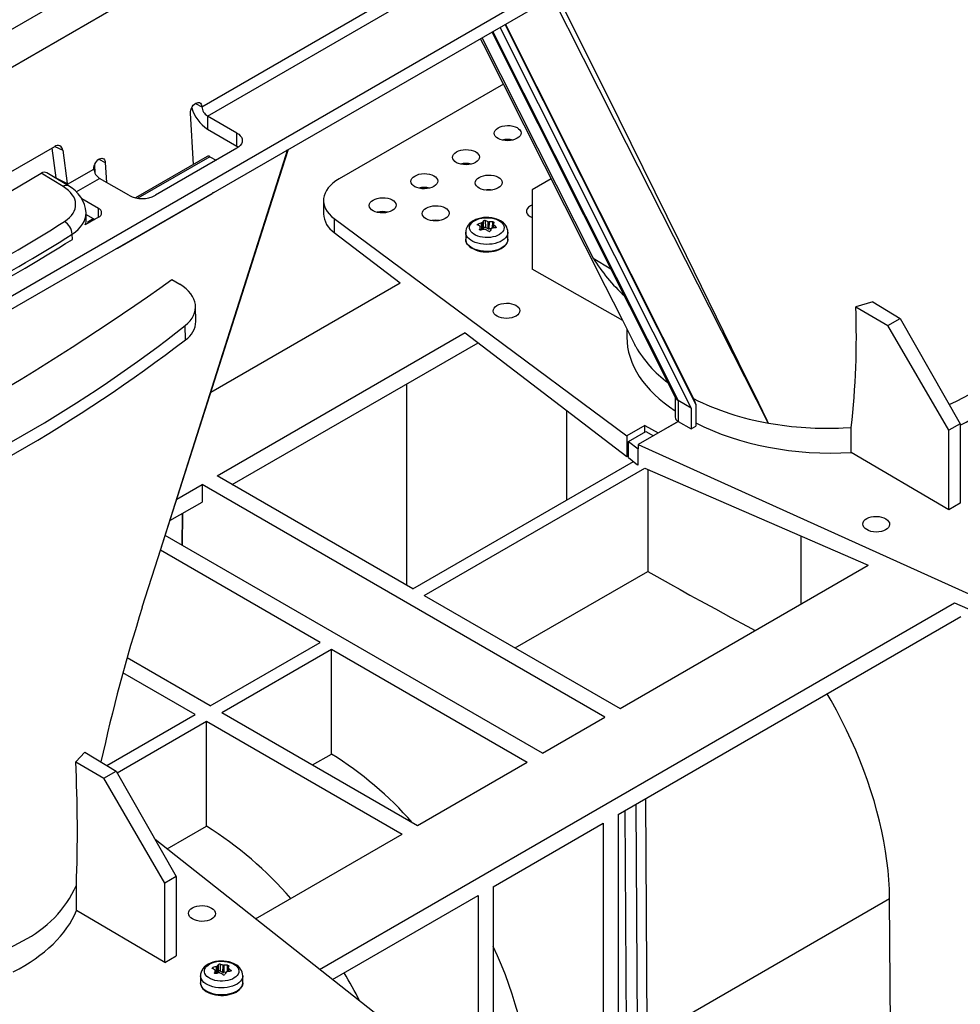
# Model space of a CAD drawing. Units: millimetres. Extents: x 70 to 4130, y 70 to 2900.
# Drawn here: x 3256 to 3431, y 2280 to 2464 of the extents above; entities that cross this region are included whole.
import ezdxf

# ---------------------------------------------------------------- set-up
doc = ezdxf.new("R2010")
doc.units = ezdxf.units.MM
doc.header["$LTSCALE"] = 10
doc.layers.add('HAURATON_PRODUCT_CONTOUR', color=7, linetype='Continuous', lineweight=25)

msp = doc.modelspace()

# ---------------------------------------------------------------- linework, layer by layer
at = {"layer": 'HAURATON_PRODUCT_CONTOUR'}
for p, q in [((2977.42, 2302.02), (3683.82, 2709.82)), ((2980.59, 2296.77), (3686.99, 2704.57)), ((2994.96, 2262.39), (3699.44, 2669.07)), ((2994.96, 2259.94), (3699.44, 2666.62)), ((3289.76, 2447.37), (3380.98, 2500.03)), ((3290.82, 2445.62), (3382.04, 2498.28)), ((3343.87, 2461.36), (3378.2, 2393.03)), ((3344.04, 2461.46), (3378.66, 2392.55)), ((3345.37, 2462.22), (3381.11, 2391.07)), ((3346.3, 2462.76), (3381.96, 2391.77)), ((3346.4, 2462.82), (3381.59, 2392.78)), ((3342.03, 2460.3), (3362.82, 2419.1)), ((3346.04, 2451.6), (3315.4, 2433.91)), ((3288.55, 2447.97), (3289.76, 2447.37)), ((3288.2, 2436.61), (3287.64, 2446.14)), ((3296.29, 2442.46), (3290.82, 2445.62)), ((3290.82, 2445.62), (3290.82, 2443.17)), ((3290.82, 2443.17), (3296.29, 2440.01)), ((3296.29, 2440.01), (3296.29, 2442.46)), ((3230.72, 2421.72), (3262.29, 2439.95)), ((3261.76, 2439.65), (3262.53, 2434.07)), ((3262.31, 2439.96), (3263.79, 2439.23)), ((3263.79, 2439.23), (3264.65, 2433.02)), ((3296.29, 2439.61), (3281.08, 2430.83)), ((3296.29, 2440.01), (3296.6, 2439.81)), ((3270.52, 2437.56), (3271.73, 2436.96)), ((3290.77, 2438.09), (3277.38, 2430.37)), ((3291.27, 2438.04), (3277.83, 2430.29)), ((3291.27, 2438.04), (3292.42, 2437.37)), ((3264.66, 2432.88), (3269.61, 2435.73)), ((3269.71, 2436.43), (3269.79, 2435.03)), ((3271.73, 2436.96), (3271.95, 2433.24)), ((3263.85, 2432.48), (3259.79, 2434.95)), ((3264.86, 2432.57), (3260.83, 2435.02)), ((3262.53, 2434.07), (3264.65, 2433.02)), ((3263, 2433.7), (3264.66, 2432.88)), ((3266.31, 2431.47), (3270.67, 2433.98)), ((3276.13, 2430.83), (3270.67, 2433.98)), ((3354.97, 2433.9), (3351.44, 2431.86)), ((3264.66, 2432.88), (3264.68, 2432.68)), ((3351.44, 2431.86), (3351.44, 2417.02)), ((3270.48, 2428.38), (3267.36, 2430.18)), ((3274.01, 2420.96), (3291.68, 2431.17)), ((3312.47, 2429.87), (3312.47, 2427.38)), ((3270.48, 2426.75), (3270.48, 2428.38)), ((3270.48, 2426.75), (3267.97, 2425.3)), ((3268.19, 2426.5), (3268.16, 2427.58)), ((3268.17, 2427.26), (3269.77, 2426.34)), ((3268.5, 2425.88), (3269.49, 2426.5)), ((3314.48, 2426.48), (3369.11, 2385.91)), ((3314.48, 2426.48), (3314.48, 2423.9)), ((3342.67, 2426.11), (3342.68, 2424.82)), ((3268.52, 2425.61), (3268.5, 2425.88)), ((3268.5, 2425.88), (3268.73, 2425.74)), ((3341.33, 2425.47), (3341.33, 2425.24)), ((3341.62, 2424.48), (3341.62, 2424.44)), ((3341.75, 2424.34), (3341.74, 2424.96)), ((3341.75, 2424.34), (3341.74, 2424.94)), ((3342.01, 2424.38), (3341.99, 2425.67)), ((3342.11, 2425.74), (3342.13, 2424.41)), ((3342.36, 2424.77), (3342.13, 2424.41)), ((3342.36, 2424.77), (3342.35, 2426.06)), ((3343.2, 2424.57), (3342.68, 2424.82)), ((3343.2, 2424.57), (3343.21, 2425.91)), ((3343.37, 2425.88), (3343.36, 2424.55)), ((3343.79, 2424.59), (3343.36, 2424.55)), ((3344.03, 2424.7), (3344.06, 2425.89)), ((3344.17, 2425.4), (3344.16, 2424.72)), ((3344.22, 2425.32), (3344.2, 2424.73)), ((3344.66, 2424.79), (3344.67, 2424.95)), ((3265.59, 2422.61), (3265.57, 2423.58)), ((3314.48, 2423.9), (3326.76, 2414.5)), ((3339.01, 2423.94), (3339.01, 2422.64)), ((3346.91, 2422.64), (3346.9, 2422.57)), ((3346.91, 2422.64), (3346.91, 2423.94)), ((3362.82, 2419.1), (3366.09, 2417.13)), ((3368.33, 2407.44), (3351.44, 2417.02)), ((3284.18, 2415.11), (3285.65, 2414.22)), ((3291.45, 2394.11), (3326.76, 2414.5)), ((3288.64, 2407.3), (3288.58, 2410.06)), ((3415, 2410.95), (3411.83, 2410.01)), ((3411.83, 2410.01), (3417.81, 2406.5)), ((3415, 2410.95), (3420.13, 2407.84)), ((3417.81, 2406.5), (3420.13, 2407.84)), ((3420.13, 2407.84), (3431.34, 2388.18)), ((3286.71, 2403.87), (3286.65, 2406.51)), ((3369.1, 2405.92), (3369.1, 2404.36)), ((3429.22, 2386.96), (3417.81, 2406.5)), ((3292.62, 2378.46), (3338.92, 2405.19)), ((3338.92, 2405.18), (3369.11, 2382.05)), ((3295.45, 2376.83), (3341.35, 2403.32)), ((3327.98, 2395.6), (3327.98, 2358.05)), ((3378.1, 2393.23), (3378.1, 2389.42)), ((3381.11, 2391.07), (3378.66, 2392.55)), ((3378.66, 2392.55), (3378.66, 2388.64)), ((3381.59, 2392.78), (3381.96, 2391.77)), ((3381.96, 2391.77), (3381.96, 2387.71)), ((3357.85, 2390.68), (3357.85, 2373.92)), ((3381.11, 2391.07), (3381.11, 2387.22)), ((3372.44, 2387.83), (3369.11, 2385.91)), ((3378.68, 2388.62), (3371.24, 2384.33)), ((3372.44, 2387.83), (3374.96, 2386.47)), ((3372.44, 2386.63), (3372.44, 2387.83)), ((3374.96, 2386.47), (3378.68, 2388.62)), ((3378.66, 2388.64), (3378.68, 2388.62)), ((3378.68, 2388.62), (3381.11, 2387.22)), ((3381.11, 2387.22), (3381.96, 2387.71)), ((3409.5, 2387.42), (3410.99, 2387.5)), ((3410.99, 2382.82), (3410.99, 2387.5)), ((3431.34, 2388.18), (3429.22, 2386.96)), ((3431.34, 2388.18), (3431.34, 2373.34)), ((3369.11, 2385.91), (3369.11, 2382.05)), ((3369.42, 2384.88), (3372.62, 2386.73)), ((3372.62, 2386.73), (3374.06, 2385.95)), ((3429.22, 2372.11), (3429.22, 2386.96)), ((3369.42, 2381.86), (3369.42, 2384.88)), ((3369.42, 2384.88), (3371.24, 2383.53)), ((3371.24, 2384.33), (3446.56, 2350.23)), ((3371.24, 2384.33), (3371.24, 2383.53)), ((3369.11, 2382.05), (3369.42, 2382.23)), ((3371.24, 2380.43), (3371.24, 2383.53)), ((3429.22, 2372.11), (3410.99, 2382.82)), ((3329.17, 2357.36), (3370.34, 2381.13)), ((3369.42, 2381.86), (3371.11, 2380.52)), ((3329.17, 2357.36), (3292.62, 2378.46)), ((3331.29, 2356.14), (3372.45, 2379.9)), ((3372.45, 2379.9), (3414.13, 2361.77)), ((3373.02, 2379.65), (3373.02, 2360.63)), ((3285.08, 2374.1), (3289.79, 2376.83)), ((3365, 2333.41), (3289.79, 2376.83)), ((3289.79, 2376.83), (3289.79, 2373.56)), ((3283.8, 2370.1), (3289.79, 2373.56)), ((3431.34, 2373.34), (3429.22, 2372.11)), ((3286.09, 2365.49), (3286.13, 2371.44)), ((3286.13, 2371.45), (3286.1, 2365.49)), ((3353.34, 2326.67), (3282.92, 2367.33)), ((3401.6, 2367.22), (3401.6, 2354.53)), ((3311.84, 2347.36), (3282.04, 2364.57)), ((3278.64, 2353.92), (3281.59, 2363.2)), ((3367.83, 2335.04), (3414.13, 2361.77)), ((3348.26, 2346.34), (3373.02, 2360.63)), ((3311.74, 2286.33), (3430.26, 2354.75)), ((3331.29, 2356.14), (3367.83, 2335.04)), ((3430.26, 2354.75), (3446.56, 2347.66)), ((3367.48, 2315.24), (3431.47, 2352.19)), ((3291.34, 2335.52), (3311.84, 2347.36)), ((3293.46, 2334.3), (3313.96, 2346.14)), ((3313.96, 2346.14), (3350.51, 2325.04)), ((3313.96, 2326.54), (3313.96, 2346.14)), ((3291.34, 2335.52), (3275.81, 2344.49)), ((3288.51, 2333.89), (3275.03, 2341.67)), ((3293.46, 2334.3), (3330, 2313.2)), ((3272.04, 2324.38), (3288.51, 2333.89)), ((3273.93, 2323.03), (3290.63, 2332.67)), ((3290.63, 2332.67), (3327.17, 2311.57)), ((3290.63, 2313.07), (3290.63, 2332.67)), ((3353.34, 2326.67), (3365, 2333.41)), ((3267.89, 2326.91), (3266.22, 2325.06)), ((3267.89, 2326.91), (3273.76, 2323.34)), ((3266.22, 2325.06), (3271.44, 2322)), ((3310.43, 2324.5), (3313.96, 2326.54)), ((3330, 2313.2), (3350.51, 2325.04)), ((3271.44, 2322), (3273.76, 2323.34)), ((3273.76, 2323.34), (3284.97, 2303.68)), ((3282.85, 2302.46), (3271.44, 2322)), ((3372.59, 2318.19), (3373.13, 2229.1)), ((3368.71, 2315.95), (3369.24, 2228.08)), ((3371.36, 2228.08), (3370.82, 2317.17)), ((3367.48, 2315.24), (3367.48, 2231.96)), ((3283.26, 2308.82), (3290.63, 2313.07)), ((3344.15, 2301.77), (3364.65, 2313.61)), ((3364.65, 2313.61), (3364.65, 2230.32)), ((3321.93, 2278.28), (3281.05, 2310.56)), ((3299.79, 2295.76), (3327.17, 2311.57)), ((3284.97, 2303.68), (3282.85, 2302.46)), ((3284.97, 2303.68), (3284.97, 2288.84)), ((3266.34, 2297.31), (3266.34, 2302.03)), ((3282.85, 2287.62), (3282.85, 2302.46)), ((3344.15, 2301.77), (3344.15, 2218.49)), ((3314.13, 2284.44), (3341.32, 2300.14)), ((3341.32, 2300.14), (3341.32, 2216.85)), ((3372.86, 2273.42), (3418.15, 2299.56)), ((3418.3, 2274.3), (3418.15, 2299.56)), ((3282.85, 2287.62), (3266.34, 2297.31)), ((3282.85, 2287.62), (3284.97, 2288.84)), ((3291.83, 2286.68), (3291.84, 2286.45)), ((3292.51, 2285.59), (3292.49, 2286.88)), ((3292.61, 2286.95), (3292.63, 2285.62)), ((3292.86, 2285.99), (3292.85, 2287.27)), ((3293.17, 2287.32), (3293.18, 2286.03)), ((3293.7, 2285.78), (3293.71, 2287.12)), ((3293.87, 2287.09), (3293.86, 2285.76)), ((3294.53, 2285.91), (3294.57, 2287.1)), ((3294.67, 2286.61), (3294.66, 2285.93)), ((3294.72, 2286.53), (3294.71, 2285.94)), ((3289.51, 2285.15), (3289.51, 2283.85)), ((3292.12, 2285.69), (3292.12, 2285.65)), ((3292.26, 2285.55), (3292.24, 2286.17)), ((3292.25, 2285.55), (3292.24, 2286.15)), ((3292.86, 2285.99), (3292.63, 2285.62)), ((3293.7, 2285.78), (3293.18, 2286.03)), ((3294.29, 2285.8), (3293.86, 2285.76)), ((3295.17, 2286), (3295.17, 2286.16)), ((3297.41, 2283.85), (3297.41, 2285.15)), ((3297.41, 2283.85), (3297.41, 2283.78))]:
    msp.add_line(p, q, dxfattribs=at)
at = {"layer": 'HAURATON_PRODUCT_CONTOUR', "flags": 128}
for points in [[(3356.01, 2468.37), (3367.58, 2445.11), (3378.82, 2422.37), (3389.96, 2399.65), (3392.84, 2393.78), (3395.25, 2388.86), (3395.44, 2388.47), (3395.49, 2388.37), (3395.52, 2388.32)], [(3395.52, 2388.32), (3395.49, 2388.37), (3386.75, 2405.52), (3366.8, 2444.89), (3355.2, 2467.9)], [(3341.73, 2460.13), (3342.28, 2459.04), (3365.07, 2413.89), (3368.02, 2408.05), (3370.74, 2402.66), (3370.77, 2402.6)], [(3287.64, 2446.14), (3287.65, 2446.44), (3287.71, 2446.75), (3287.83, 2447.07), (3287.98, 2447.36), (3288.17, 2447.63), (3288.39, 2447.85), (3288.63, 2448.02), (3288.87, 2448.12), (3289.1, 2448.16), (3289.31, 2448.13), (3289.48, 2448.02), (3289.63, 2447.86), (3289.72, 2447.63), (3289.76, 2447.37)], [(3296.29, 2442.46), (3296.64, 2442.22), (3296.93, 2441.95), (3297.14, 2441.66), (3297.27, 2441.35), (3297.31, 2441.03), (3297.27, 2440.72), (3297.14, 2440.41), (3296.93, 2440.12), (3296.64, 2439.85), (3296.29, 2439.61)], [(3281.59, 2363.2), (3282.78, 2366.93), (3294.12, 2402.7), (3305.47, 2438.47), (3305.75, 2439.35)], [(3281.61, 2363.22), (3291.68, 2394.84), (3304.79, 2435.94), (3305.91, 2439.45)], [(3269.61, 2435.73), (3269.62, 2436.03), (3269.68, 2436.34), (3269.8, 2436.66), (3269.95, 2436.95), (3270.14, 2437.22), (3270.36, 2437.44), (3270.6, 2437.61), (3270.83, 2437.72), (3271.06, 2437.75), (3271.27, 2437.72), (3271.45, 2437.61), (3271.59, 2437.45), (3271.69, 2437.22), (3271.73, 2436.96)], [(3229.37, 2417.38), (3236.52, 2421.43), (3244.32, 2425.91), (3252.08, 2430.41), (3259.79, 2434.95)], [(3291.94, 2431.38), (3291.73, 2431.2), (3291.68, 2431.17)], [(3345.52, 2426.06), (3345.29, 2426.18), (3344.84, 2426.37), (3344.37, 2426.52), (3343.87, 2426.62), (3343.36, 2426.67), (3342.85, 2426.69), (3342.33, 2426.66), (3341.83, 2426.58), (3341.34, 2426.46), (3340.87, 2426.3), (3340.43, 2426.08), (3340.03, 2425.82), (3339.72, 2425.55), (3339.46, 2425.25), (3339.26, 2424.94), (3339.11, 2424.6), (3339.02, 2424.22), (3339.01, 2423.94)], [(3345.23, 2426.1), (3345.55, 2425.89), (3345.81, 2425.65), (3346.01, 2425.38), (3346.13, 2425.11), (3346.18, 2424.82), (3346.15, 2424.54), (3346.04, 2424.26), (3345.87, 2424), (3345.63, 2423.75), (3345.32, 2423.53), (3344.96, 2423.33), (3344.55, 2423.17), (3344.1, 2423.05), (3343.63, 2422.97), (3343.14, 2422.93), (3342.65, 2422.94), (3342.16, 2422.99), (3341.69, 2423.08), (3341.26, 2423.21), (3340.86, 2423.38), (3340.51, 2423.58), (3340.22, 2423.81), (3339.99, 2424.06), (3339.83, 2424.33), (3339.75, 2424.61), (3339.74, 2424.9), (3339.81, 2425.18), (3339.95, 2425.45), (3340.16, 2425.71), (3340.43, 2425.94), (3340.77, 2426.15), (3341.15, 2426.33), (3341.58, 2426.47), (3342.04, 2426.57), (3342.52, 2426.63), (3343.02, 2426.65), (3343.51, 2426.62), (3343.99, 2426.55), (3344.44, 2426.44), (3344.86, 2426.29), (3345.23, 2426.1)], [(3341.24, 2425.28), (3341.21, 2425.31), (3341.2, 2425.35), (3341.21, 2425.38), (3341.24, 2425.42), (3341.28, 2425.45), (3341.33, 2425.47)], [(3341.85, 2424.34), (3341.78, 2424.34), (3341.72, 2424.35), (3341.67, 2424.37), (3341.63, 2424.4), (3341.61, 2424.45), (3341.62, 2424.48)], [(3344.06, 2425.89), (3344.13, 2425.88), (3344.19, 2425.87), (3344.25, 2425.84), (3344.28, 2425.81), (3344.3, 2425.78), (3344.29, 2425.76)], [(3344.67, 2424.95), (3344.7, 2424.91), (3344.72, 2424.87), (3344.71, 2424.83), (3344.68, 2424.8), (3344.63, 2424.78), (3344.58, 2424.77)], [(3346.91, 2423.94), (3346.9, 2423.82), (3346.83, 2423.51), (3346.69, 2423.2), (3346.47, 2422.91), (3346.19, 2422.63), (3345.84, 2422.39), (3345.44, 2422.17), (3344.99, 2421.99), (3344.5, 2421.84), (3343.98, 2421.74), (3343.44, 2421.68), (3342.89, 2421.66), (3342.34, 2421.69), (3341.8, 2421.76), (3341.29, 2421.88), (3340.8, 2422.03), (3340.36, 2422.22), (3339.97, 2422.45), (3339.64, 2422.7), (3339.38, 2422.98), (3339.18, 2423.28), (3339.05, 2423.59), (3339.01, 2423.9), (3339.01, 2423.94)], [(3339.01, 2422.54), (3339.01, 2422.6), (3339.01, 2422.64)], [(3346.9, 2422.57), (3346.9, 2422.52), (3346.83, 2422.2), (3346.69, 2421.89), (3346.47, 2421.6), (3346.19, 2421.33), (3345.84, 2421.08), (3345.44, 2420.86), (3344.99, 2420.68), (3344.5, 2420.54), (3343.98, 2420.43), (3343.44, 2420.37), (3342.89, 2420.36), (3342.34, 2420.38), (3341.8, 2420.45), (3341.29, 2420.57), (3340.8, 2420.72), (3340.36, 2420.91), (3339.97, 2421.14), (3339.64, 2421.39), (3339.38, 2421.67), (3339.18, 2421.97), (3339.05, 2422.28), (3339.01, 2422.54)], [(3339.02, 2422.54), (3339.02, 2422.4), (3339.11, 2422.1), (3339.25, 2421.8), (3339.46, 2421.52), (3339.73, 2421.26), (3340.06, 2421.02), (3340.44, 2420.81), (3340.86, 2420.63), (3341.31, 2420.48), (3341.79, 2420.37), (3342.3, 2420.3), (3342.81, 2420.27), (3343.32, 2420.28), (3343.83, 2420.33), (3344.33, 2420.42), (3344.8, 2420.54), (3345.24, 2420.7), (3345.64, 2420.9), (3346, 2421.12), (3346.31, 2421.38), (3346.56, 2421.65), (3346.74, 2421.95), (3346.86, 2422.26), (3346.9, 2422.56)], [(3370.77, 2402.6), (3370.74, 2402.66), (3370.61, 2402.92)], [(3429.29, 2391.79), (3430.66, 2392.4), (3433.11, 2393.69)], [(3373.01, 2360.63), (3374.7, 2359.67), (3377.22, 2358.24), (3379.02, 2357.24), (3380.87, 2356.21), (3382.75, 2355.17), (3385.62, 2353.61), (3388.53, 2352.03), (3391.55, 2350.42), (3393.08, 2349.62)], [(3418.15, 2299.56), (3418.11, 2301.28), (3418.01, 2303.03), (3417.86, 2304.81), (3417.65, 2306.61), (3417.39, 2308.43), (3417.07, 2310.28), (3416.7, 2312.14), (3416.27, 2314.01), (3415.79, 2315.89), (3415.26, 2317.78), (3414.67, 2319.68), (3414.03, 2321.58), (3413.35, 2323.48), (3412.61, 2325.37), (3411.82, 2327.26), (3410.99, 2329.15), (3410.11, 2331.02), (3409.19, 2332.87), (3408.22, 2334.71), (3407.21, 2336.53), (3406.5, 2337.77)], [(3252.51, 2289.74), (3253.89, 2290.35), (3256.33, 2291.64)], [(3296.02, 2287.27), (3295.79, 2287.39), (3295.34, 2287.58), (3294.87, 2287.73), (3294.37, 2287.83), (3293.87, 2287.89), (3293.35, 2287.9), (3292.84, 2287.87), (3292.33, 2287.79), (3291.84, 2287.67), (3291.37, 2287.51), (3290.94, 2287.29), (3290.54, 2287.03), (3290.22, 2286.76), (3289.96, 2286.46), (3289.76, 2286.15), (3289.62, 2285.81), (3289.53, 2285.43), (3289.51, 2285.15)], [(3295.74, 2287.31), (3296.06, 2287.1), (3296.32, 2286.86), (3296.51, 2286.59), (3296.63, 2286.32), (3296.68, 2286.04), (3296.65, 2285.75), (3296.55, 2285.47), (3296.37, 2285.21), (3296.13, 2284.96), (3295.82, 2284.74), (3295.46, 2284.54), (3295.05, 2284.38), (3294.6, 2284.26), (3294.13, 2284.18), (3293.64, 2284.14), (3293.15, 2284.15), (3292.66, 2284.2), (3292.2, 2284.29), (3291.76, 2284.42), (3291.36, 2284.59), (3291.01, 2284.79), (3290.72, 2285.02), (3290.49, 2285.27), (3290.34, 2285.54), (3290.25, 2285.82), (3290.24, 2286.11), (3290.31, 2286.39), (3290.45, 2286.66), (3290.66, 2286.92), (3290.93, 2287.15), (3291.27, 2287.36), (3291.66, 2287.54), (3292.08, 2287.68), (3292.55, 2287.78), (3293.03, 2287.84), (3293.52, 2287.86), (3294.01, 2287.83), (3294.49, 2287.76), (3294.94, 2287.65), (3295.36, 2287.5), (3295.74, 2287.31)], [(3291.74, 2286.5), (3291.71, 2286.52), (3291.7, 2286.56), (3291.71, 2286.59), (3291.74, 2286.63), (3291.79, 2286.66), (3291.83, 2286.68)], [(3294.57, 2287.1), (3294.63, 2287.09), (3294.7, 2287.08), (3294.75, 2287.05), (3294.78, 2287.02), (3294.8, 2286.99), (3294.8, 2286.97)], [(3297.41, 2285.15), (3297.4, 2285.03), (3297.34, 2284.72), (3297.19, 2284.41), (3296.98, 2284.12), (3296.69, 2283.84), (3296.35, 2283.6), (3295.94, 2283.38), (3295.49, 2283.2), (3295, 2283.05), (3294.48, 2282.95), (3293.94, 2282.89), (3293.39, 2282.87), (3292.84, 2282.9), (3292.3, 2282.97), (3291.79, 2283.09), (3291.31, 2283.24), (3290.87, 2283.43), (3290.48, 2283.66), (3290.15, 2283.91), (3289.88, 2284.19), (3289.68, 2284.49), (3289.56, 2284.8), (3289.51, 2285.11), (3289.51, 2285.15)], [(3292.35, 2285.56), (3292.28, 2285.55), (3292.22, 2285.56), (3292.17, 2285.58), (3292.13, 2285.61), (3292.12, 2285.66), (3292.12, 2285.69)], [(3295.17, 2286.16), (3295.21, 2286.12), (3295.22, 2286.08), (3295.21, 2286.04), (3295.18, 2286.01), (3295.13, 2285.99), (3295.09, 2285.98)], [(3289.51, 2283.75), (3289.51, 2283.81), (3289.51, 2283.85)], [(3297.41, 2283.78), (3297.4, 2283.73), (3297.34, 2283.41), (3297.19, 2283.1), (3296.98, 2282.81), (3296.69, 2282.54), (3296.35, 2282.29), (3295.94, 2282.07), (3295.49, 2281.89), (3295, 2281.75), (3294.48, 2281.64), (3293.94, 2281.58), (3293.39, 2281.57), (3292.84, 2281.59), (3292.3, 2281.67), (3291.79, 2281.78), (3291.31, 2281.93), (3290.87, 2282.13), (3290.48, 2282.35), (3290.15, 2282.6), (3289.88, 2282.88), (3289.68, 2283.18), (3289.56, 2283.49), (3289.51, 2283.75)], [(3289.52, 2283.75), (3289.53, 2283.61), (3289.61, 2283.31), (3289.76, 2283.01), (3289.97, 2282.73), (3290.24, 2282.47), (3290.56, 2282.23), (3290.94, 2282.02), (3291.36, 2281.84), (3291.81, 2281.69), (3292.3, 2281.58), (3292.8, 2281.51), (3293.31, 2281.48), (3293.83, 2281.49), (3294.34, 2281.54), (3294.83, 2281.63), (3295.3, 2281.75), (3295.74, 2281.91), (3296.15, 2282.11), (3296.5, 2282.33), (3296.81, 2282.59), (3297.06, 2282.87), (3297.24, 2283.16), (3297.36, 2283.47), (3297.4, 2283.77)]]:
    msp.add_lwpolyline(points, dxfattribs=at)
at = {"layer": 'HAURATON_PRODUCT_CONTOUR'}
for centre, radius, start, end in [((3294.61, 2449.05), 6.99, 195.6409, 237.2176), ((3292.08, 2447.57), 2.33, 185.0824, 237.2305), ((3346.84, 2437.09), 4.18, 76.3821, 104.2005), ((3262.86, 2439.21), 0.935, 1.2159, 127.1088), ((3290.97, 2437.64), 0.498, 54.082, 114.6075), ((3271.93, 2435.94), 2.33, 185.0824, 237.2305), ((3339.07, 2432.6), 4.18, 76.3821, 104.2005), ((3260.36, 2434.17), 0.969, 61.1342, 126.3338), ((3260.74, 2433.82), 1.81, 4.9422, 7.8238), ((3264.43, 2431.73), 0.944, 63.4099, 127.8023), ((3262.82, 2432.77), 1.84, 3.309, 7.8005), ((3262, 2427.09), 6.18, 4.4012, 62.4926), ((3331.29, 2428.11), 4.18, 76.3821, 104.2005), ((3343.31, 2427.63), 4.24, 80.8707, 99.7118), ((3278.61, 2435.56), 5.34, 242.391, 297.609), ((3270.17, 2427.56), 0.873, 290.7834, 69.2166), ((3264.91, 2426.44), 3.28, 339.9022, 1.1422), ((3316.91, 2427.63), 4.45, 183.257, 236.936), ((3323.51, 2423.62), 4.18, 76.3821, 104.2005), ((3333.41, 2421.92), 4.24, 80.8707, 99.7118), ((3342.55, 2425.79), 0.334, 70.1046, 127.4815), ((3340.13, 2418.48), 8.03, 67.5099, 71.623), ((3262.59, 2423.37), 2.98, 4.0706, 59.1163), ((3337.97, 2418.91), 7.17, 58.7263, 62.8626), ((3344.91, 2414.76), 11.29, 105.0101, 108.5161), ((3359.91, 2419.91), 18.86, 164.5392, 165.9839), ((3341.66, 2424.96), 0.0836, 346.5074, 63.2896), ((3344.35, 2412.83), 11.79, 98.8409, 102.2712), ((3341.95, 2425.87), 0.208, 280.5899, 319.4047), ((3347.04, 2422.28), 6.03, 141.1738, 145.0067), ((3342.58, 2424.21), 0.263, 62.9058, 99.5082), ((3337.51, 2415.07), 10.72, 57.6719, 61.0288), ((3343.35, 2426.28), 0.399, 249.2628, 273.1511), ((3343.88, 2414.97), 10.93, 89.0404, 92.6791), ((3354.73, 2418.34), 12.6, 150.1015, 152.3893), ((3343.93, 2424.53), 0.159, 94.201, 145.7937), ((3345.51, 2414.41), 10.4, 95.09, 98.7607), ((3353.26, 2422.38), 9.58, 159.3856, 161.5503), ((3344.26, 2425.4), 0.0922, 170.6238, 239.1731), ((3338.12, 2417.45), 9.95, 48.89, 52.2561), ((3344.44, 2423.85), 2.46, 1.9624, 63.952), ((3107.83, 2672.25), 295.31, 297.7037, 302.2909), ((3343.38, 2424.32), 0.232, 235.2044, 322.3816), ((3273.49, 2421.85), 1.02, 281.2018, 318.7928), ((3392.4, 2437.61), 34.9, 212.0375, 227.0893), ((3011.84, 2797.06), 469.1, 294.5041, 305.4905), ((3260.7, 2404.38), 151.24, 353.5913, 2.1314), ((3284.34, 2407.47), 4.31, 303.3821, 357.708), ((3108.44, 2636.69), 293.23, 292.554, 307.4406), ((3389.36, 2413.15), 21.38, 209.5632, 233.8886), ((3379.1, 2393.43), 0.98, 203.8053, 243.0299), ((3403.75, 2437.11), 49.48, 243.3131, 260.4223), ((3379, 2389.47), 0.896, 182.956, 247.7284), ((3406.56, 2450.73), 63.39, 259.9672, 272.6599), ((3586.9, 2256.11), 323.4, 162.3959, 167.6908), ((3002.28, 2312.22), 264.25, 357.7902, 2.7859), ((3277.79, 2268.51), 68.37, 41.4348, 58.0643), ((3254.01, 2254.47), 69.09, 40.7345, 58.0039), ((3246.61, 2311.02), 21.68, 296.6612, 335.5097), ((3277.01, 2258.67), 74.35, 1.7811, 25.4519), ((3288.47, 2280.12), 7.17, 58.7263, 62.8626), ((3295.41, 2275.98), 11.29, 105.0101, 108.5161), ((3292.45, 2287.08), 0.208, 280.5899, 319.4047), ((3297.55, 2283.49), 6.03, 141.1738, 145.0067), ((3293.05, 2287), 0.334, 70.1046, 127.4815), ((3290.64, 2279.69), 8.03, 67.5099, 71.623), ((3293.85, 2287.49), 0.399, 249.2628, 273.1511), ((3294.38, 2276.18), 10.93, 89.0404, 92.6791), ((3294.77, 2286.61), 0.0922, 170.6238, 239.1731), ((3303.76, 2283.6), 9.58, 159.3856, 161.5503), ((3288.63, 2278.66), 9.95, 48.89, 52.2561), ((3294.94, 2285.06), 2.46, 1.9624, 63.952), ((3310.42, 2281.12), 18.86, 164.5392, 165.9839), ((3292.16, 2286.17), 0.0836, 346.5074, 63.2896), ((3294.86, 2274.04), 11.79, 98.8409, 102.2712), ((3293.09, 2285.42), 0.263, 62.9058, 99.5082), ((3288.01, 2276.28), 10.72, 57.6719, 61.0288), ((3293.88, 2285.53), 0.232, 235.2044, 322.3816), ((3305.23, 2279.55), 12.6, 150.1015, 152.3893), ((3294.44, 2285.74), 0.159, 94.201, 145.7937), ((3296.01, 2275.62), 10.4, 95.09, 98.7607), ((3235.56, 2238.13), 93.76, 26.797, 30.5023)]:
    msp.add_arc(centre, radius, start, end, dxfattribs=at)
for centre, major_axis, ratio in [((3346.84, 2442.44), (2.5, 0.04), 0.567125), ((3339.07, 2437.95), (2.5, 0.04), 0.567125), ((3331.29, 2433.46), (2.5, 0.04), 0.567125), ((3343.31, 2433.18), (2.5, 0.04), 0.567125), ((3323.51, 2428.97), (2.5, 0.04), 0.567125), ((3333.41, 2427.46), (2.5, 0.04), 0.567125), ((3346.63, 2409.27), (2.5, 0.04), 0.567125), ((3415.65, 2369.43), (2.5, -0.04), 0.587275), ((3289.78, 2296.77), (2.5, -0.04), 0.587275)]:
    msp.add_ellipse(centre, major_axis=major_axis, ratio=ratio, dxfattribs=at)
for centre, major_axis, ratio, start_param, end_param in [((3322.47, 2429.97), (10, 0.15), 0.567125, 2.347769, 3.778939), ((3258.2, 2429.21), (8, -0.19), 0.592181, 5.560123, 7.083444), ((3352.85, 2427.86), (2.5, 0.04), 0.567125, 2.347769, 4.102699), ((3352.85, 2427.86), (2.5, 0.04), 0.567125, 2.163635, 2.347769), ((3258.16, 2427.6), (10, -0.15), 0.586285, 5.554146, 6.303399), ((3039.72, 2550.21), (303.12, -7.34), 0.592181, 5.465173, 5.560123), ((3342.55, 2424.73), (0.2, 0), 0.577519, 0.873179, 2.792475), ((3343.33, 2424.66), (0.2, 0), 0.57738, 4.014301, 4.886693), ((3039.69, 2548.6), (305.13, -7.29), 0.591989, 5.464973, 5.559924), ((3278.58, 2410.14), (10, -0.24), 0.592181, 5.665788, 7.083444), ((3040.39, 2517.14), (305.13, -7.39), 0.592181, 5.359508, 5.665788), ((3406.6, 2404.74), (37.5, 0.56), 0.567125, 3.133167, 3.840658), ((3406.6, 2404.74), (37.5, -0.58), 0.587275, 5.442198, 6.063002), ((3406.6, 2404.74), (37.5, -0.58), 0.587275, 4.004714, 4.838996), ((3229.82, 2302.69), (37.5, -0.58), 0.587275, 5.442198, 6.063002), ((3293.05, 2285.95), (0.2, 0), 0.577519, 0.873179, 2.792475), ((3293.83, 2285.87), (0.2, 0), 0.57738, 4.014301, 4.886693)]:
    msp.add_ellipse(centre, major_axis=major_axis, ratio=ratio, start_param=start_param, end_param=end_param, dxfattribs=at)

doc.saveas('drawing.dxf')
